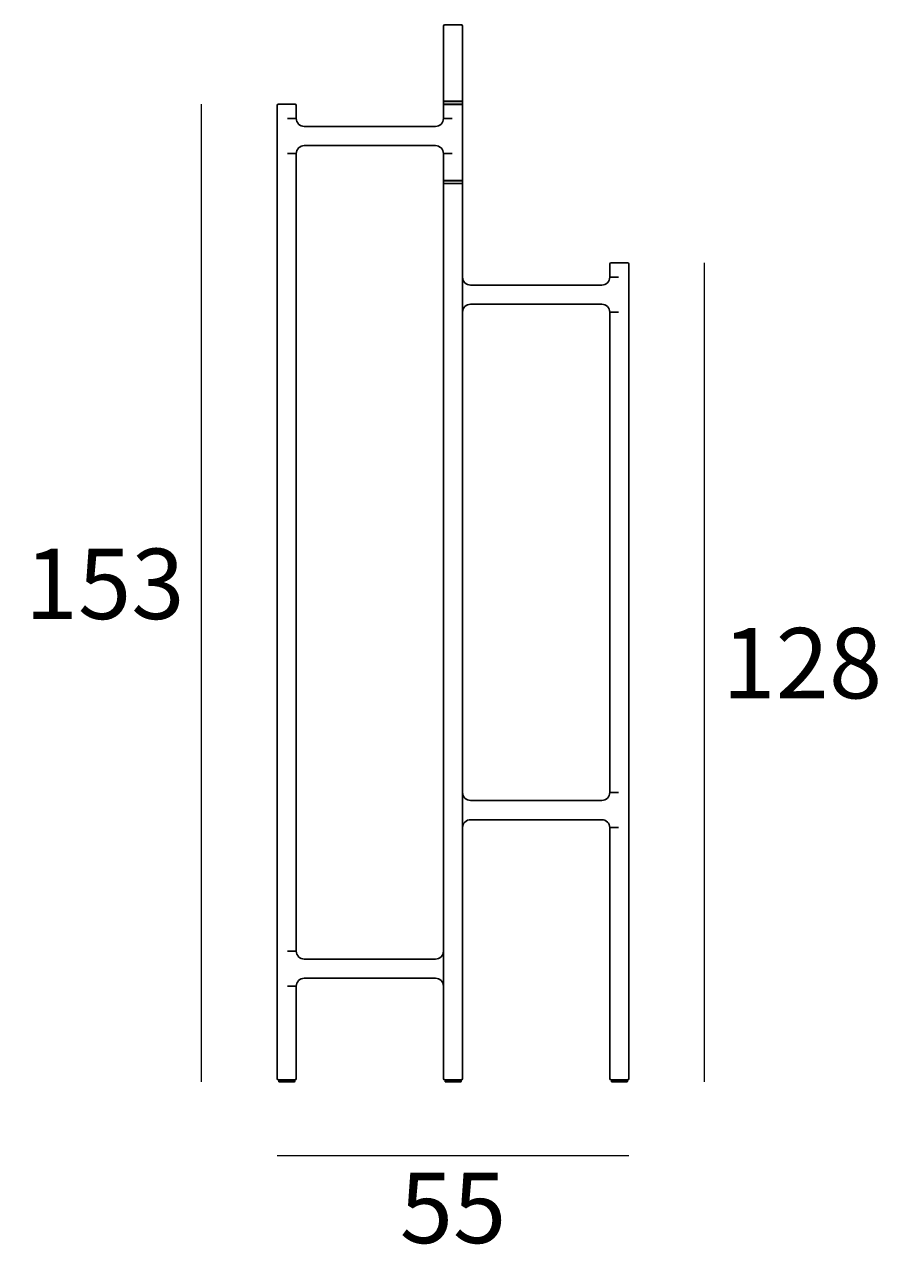
# Model space of a CAD drawing. Units: millimetres. Extents: x 2819 to 4163, y 350 to 1026.
# Drawn here: x 2963 to 3097, y 669 to 862 of the extents above; entities that cross this region are included whole.
import ezdxf

# ---------------------------------------------------------------- set-up
doc = ezdxf.new("R2010")
doc.units = ezdxf.units.MM
doc.layers.add('elemento', color=7, linetype='Continuous', lineweight=25)
doc.layers.add('quote', color=7, linetype='Continuous', lineweight=18)
doc.styles.add('quote1_5', font='tahoma.ttf', dxfattribs={"height": 11})
doc.dimstyles.new('1_5$0', dxfattribs={"dimtxt": 1, "dimasz": 0, "dimexe": 0, "dimexo": 30, "dimgap": 4, "dimtad": 2, "dimtih": 1, "dimtoh": 1, "dimdec": 0, "dimzin": 1, "dimtxsty": 'quote1_5', "dimcen": 0, "dimse1": 1, "dimse2": 1, "dimclrd": 256, "dimclre": 256, "dimclrt": 256, "dimadec": 0, "dimazin": 0, "dimtfac": 1, "dimtdec": 0, "dimtmove": 2, "dimatfit": 3, "dimfxl": 1, "dimlwd": -1, "dimlwe": -1, "dimarcsym": 0})

# ---------------------------------------------------------------- blocks, each defined once
blk = doc.blocks.new('*D1')
at = {"layer": 'Defpoints', "color": 0, "transparency": 16777216}
for p in [(3002.6, 697.67), (3057.6, 697.67), (3057.6, 685.67)]:
    blk.add_point(p, dxfattribs=at)
at = {"layer": 'quote', "transparency": 16777216}
blk.add_line((3002.6, 685.67), (3057.6, 685.67), dxfattribs=at)
at = {"layer": 'quote', "transparency": 16777216, "insert": (3030.1, 676.03), "char_height": 11, "attachment_point": 5, "style": 'quote1_5'}
blk.add_mtext('55', dxfattribs=at)
blk = doc.blocks.new('*D3')
at = {"layer": 'Defpoints', "color": 0, "transparency": 16777216}
for p in [(2990.8, 850.07), (3002.8, 850.07), (3002.95, 697.17)]:
    blk.add_point(p, dxfattribs=at)
at = {"layer": 'quote', "transparency": 16777216}
blk.add_line((2990.8, 697.17), (2990.8, 850.07), dxfattribs=at)
at = {"layer": 'quote', "transparency": 16777216, "insert": (2975.64, 773.62), "char_height": 11, "attachment_point": 5, "style": 'quote1_5'}
blk.add_mtext('153', dxfattribs=at)
blk = doc.blocks.new('*D4')
at = {"layer": 'Defpoints', "color": 0, "transparency": 16777216}
for p in [(3057.4, 825.27), (3069.4, 825.27), (3057.25, 697.17)]:
    blk.add_point(p, dxfattribs=at)
at = {"layer": 'quote', "transparency": 16777216}
blk.add_line((3069.4, 697.17), (3069.4, 825.27), dxfattribs=at)
at = {"layer": 'quote', "transparency": 16777216, "insert": (3084.7, 761.22), "char_height": 11, "attachment_point": 5, "style": 'quote1_5'}
blk.add_mtext('128', dxfattribs=at)

msp = doc.modelspace()

# ---------------------------------------------------------------- linework, layer by layer
at = {"layer": 'elemento'}
for p, q in [((3028.6, 862.27), (3028.6, 860.22)), ((3028.8, 862.47), (3031.4, 862.47)), ((3031.6, 862.27), (3031.6, 860.22)), ((3028.6, 860.22), (3028.6, 854.72)), ((3031.6, 854.72), (3031.6, 860.22)), ((3028.6, 854.72), (3028.6, 850.52)), ((3031.6, 854.72), (3031.6, 850.52)), ((3031.6, 850.52), (3028.6, 850.52)), ((3028.6, 850.52), (3028.6, 850.46)), ((3028.61, 850.47), (3028.6, 850.46)), ((3028.6, 850.46), (3028.6, 850.08)), ((3028.61, 850.47), (3031.59, 850.47)), ((3028.65, 850.47), (3028.65, 850.52)), ((3031.55, 850.47), (3031.55, 850.52)), ((3031.59, 850.47), (3031.6, 850.46)), ((3031.6, 850.52), (3031.6, 850.46)), ((3031.6, 850.46), (3031.6, 850.08)), ((3002.6, 697.67), (3002.6, 849.87)), ((3002.8, 850.07), (3005.4, 850.07)), ((3005.6, 847.82), (3005.6, 849.87)), ((3028.6, 850.08), (3028.6, 850.02)), ((3028.61, 850.07), (3028.6, 850.08)), ((3028.6, 850.02), (3031.6, 850.02)), ((3028.6, 850.02), (3028.6, 847.82)), ((3031.59, 850.07), (3028.61, 850.07)), ((3028.65, 850.07), (3028.65, 850.02)), ((3031.55, 850.07), (3031.55, 850.02)), ((3031.59, 850.07), (3031.6, 850.08)), ((3031.6, 850.08), (3031.6, 850.02)), ((3031.6, 850.02), (3031.6, 838.12)), ((3004.22, 847.82), (3005.6, 847.82)), ((3006.85, 846.57), (3027.35, 846.57)), ((3028.6, 847.82), (3029.98, 847.82)), ((3006.85, 843.57), (3027.35, 843.57)), ((3005.6, 842.32), (3004.22, 842.32)), ((3005.6, 717.62), (3005.6, 842.32)), ((3029.98, 842.32), (3028.6, 842.32)), ((3028.6, 842.32), (3028.6, 838.12)), ((3028.6, 838.12), (3028.6, 838.06)), ((3031.6, 838.12), (3028.6, 838.12)), ((3028.61, 838.07), (3028.6, 838.06)), ((3028.6, 838.06), (3028.6, 837.68)), ((3028.6, 837.68), (3028.6, 837.62)), ((3028.61, 837.67), (3028.6, 837.68)), ((3028.6, 837.62), (3028.67, 837.62)), ((3028.6, 837.62), (3028.6, 837.47)), ((3028.6, 835.42), (3028.6, 837.47)), ((3028.61, 838.07), (3031.59, 838.07)), ((3028.8, 837.67), (3028.61, 837.67)), ((3028.65, 838.07), (3028.65, 838.12)), ((3028.65, 837.67), (3028.65, 837.62)), ((3028.8, 837.67), (3031.4, 837.67)), ((3031.59, 837.67), (3031.4, 837.67)), ((3031.53, 837.62), (3031.6, 837.62)), ((3031.55, 838.07), (3031.55, 838.12)), ((3031.55, 837.67), (3031.55, 837.62)), ((3031.59, 838.07), (3031.6, 838.06)), ((3031.59, 837.67), (3031.6, 837.68)), ((3031.6, 838.12), (3031.6, 838.06)), ((3031.6, 838.06), (3031.6, 837.68)), ((3031.6, 837.68), (3031.6, 837.62)), ((3031.6, 837.62), (3031.6, 837.47)), ((3031.6, 835.42), (3031.6, 837.47)), ((3028.6, 835.42), (3028.6, 829.92)), ((3031.6, 829.92), (3031.6, 835.42)), ((3028.6, 730.02), (3028.6, 829.92)), ((3031.6, 730.02), (3031.6, 829.92)), ((3054.6, 823.02), (3054.6, 825.07)), ((3054.8, 825.27), (3057.4, 825.27)), ((3057.6, 697.67), (3057.6, 825.07)), ((3053.35, 821.77), (3032.85, 821.77)), ((3054.6, 823.02), (3055.98, 823.02)), ((3053.35, 818.77), (3032.85, 818.77)), ((3055.98, 817.52), (3054.6, 817.52)), ((3054.6, 742.42), (3054.6, 817.52)), ((3054.6, 742.42), (3055.98, 742.42)), ((3032.85, 741.17), (3053.35, 741.17)), ((3032.85, 738.17), (3053.35, 738.17)), ((3055.98, 736.92), (3054.6, 736.92)), ((3054.6, 697.67), (3054.6, 736.92)), ((3028.6, 730.02), (3028.6, 724.52)), ((3031.6, 724.52), (3031.6, 730.02)), ((3028.6, 697.67), (3028.6, 724.52)), ((3031.6, 697.67), (3031.6, 724.52)), ((3004.22, 717.62), (3005.6, 717.62)), ((3027.35, 716.37), (3006.85, 716.37)), ((3027.35, 713.37), (3006.85, 713.37)), ((3005.6, 712.12), (3004.22, 712.12)), ((3005.6, 697.67), (3005.6, 712.12)), ((3005.4, 697.47), (3002.8, 697.47)), ((3002.85, 697.27), (3002.85, 697.47)), ((3002.87, 697.27), (3005.33, 697.27)), ((3005.35, 697.27), (3005.35, 697.47)), ((3031.4, 697.47), (3028.8, 697.47)), ((3028.85, 697.27), (3028.85, 697.47)), ((3028.87, 697.27), (3031.33, 697.27)), ((3031.35, 697.27), (3031.35, 697.47)), ((3057.4, 697.47), (3054.8, 697.47)), ((3054.85, 697.27), (3054.85, 697.47)), ((3054.87, 697.27), (3057.33, 697.27)), ((3057.35, 697.27), (3057.35, 697.47)), ((3005.25, 697.17), (3002.95, 697.17)), ((3031.25, 697.17), (3028.95, 697.17)), ((3057.25, 697.17), (3054.95, 697.17))]:
    msp.add_line(p, q, dxfattribs=at)
for centre, radius, start, end in [((3028.8, 862.27), 0.2, 90, 180), ((3031.4, 862.27), 0.2, 0, 90), ((3002.8, 849.87), 0.2, 90, 180), ((3005.4, 849.87), 0.2, 0, 90), ((3006.85, 847.82), 1.25, 180, 270), ((3027.35, 847.82), 1.25, 270, 0), ((3006.85, 842.32), 1.25, 90, 180), ((3027.35, 842.32), 1.25, 0, 90), ((3028.8, 837.47), 0.2, 90, 180), ((3031.4, 837.47), 0.2, 0, 90), ((3054.8, 825.07), 0.2, 90, 180), ((3057.4, 825.07), 0.2, 0, 90), ((3032.85, 823.02), 1.25, 180, 270), ((3053.35, 823.02), 1.25, 270, 0), ((3032.85, 817.52), 1.25, 90, 180), ((3053.35, 817.52), 1.25, 0, 90), ((3032.85, 742.42), 1.25, 180, 270), ((3053.35, 742.42), 1.25, 270, 0), ((3032.85, 736.92), 1.25, 90, 180), ((3053.35, 736.92), 1.25, 0, 90), ((3006.85, 717.62), 1.25, 180, 270), ((3027.35, 717.62), 1.25, 270, 0), ((3006.85, 712.12), 1.25, 90, 180), ((3027.35, 712.12), 1.25, 0, 90), ((3002.8, 697.67), 0.2, 180, 270), ((3002.95, 697.27), 0.1, 180, 270), ((3005.25, 697.27), 0.1, 270, 0), ((3005.4, 697.67), 0.2, 270, 0), ((3028.8, 697.67), 0.2, 180, 270), ((3028.95, 697.27), 0.1, 180, 270), ((3031.25, 697.27), 0.1, 270, 0), ((3031.4, 697.67), 0.2, 270, 0), ((3054.8, 697.67), 0.2, 180, 270), ((3054.95, 697.27), 0.1, 180, 270), ((3057.25, 697.27), 0.1, 270, 0), ((3057.4, 697.67), 0.2, 270, 0)]:
    msp.add_arc(centre, radius, start, end, dxfattribs=at)

# ---------------------------------------------------------------- dimensions: what is measured, and where the dimension line sits
at = {"layer": 'quote'}
for base, p1, p2, picture, middle in [((2990.8, 850.07), (3002.95, 697.17), (3002.8, 850.07), '*D3', (2975.64, 773.62)), ((3069.4, 825.27), (3057.25, 697.17), (3057.4, 825.27), '*D4', (3084.7, 761.22))]:
    dim = msp.add_linear_dim(base=base, p1=p1, p2=p2, angle=90, dimstyle='1_5$0', override={"dimfxl": 0.18}, dxfattribs=at)
    dim.commit()
    dim.dimension.update_dxf_attribs({"geometry": picture, "text_midpoint": middle})
dim = msp.add_linear_dim(base=(3057.6, 685.67), p1=(3002.6, 697.67), p2=(3057.6, 697.67), dimstyle='1_5$0', override={"dimfxl": 0.18}, dxfattribs=at)
dim.commit()
dim.dimension.update_dxf_attribs({"geometry": '*D1', "text_midpoint": (3030.1, 676.03)})

doc.saveas('drawing.dxf')
